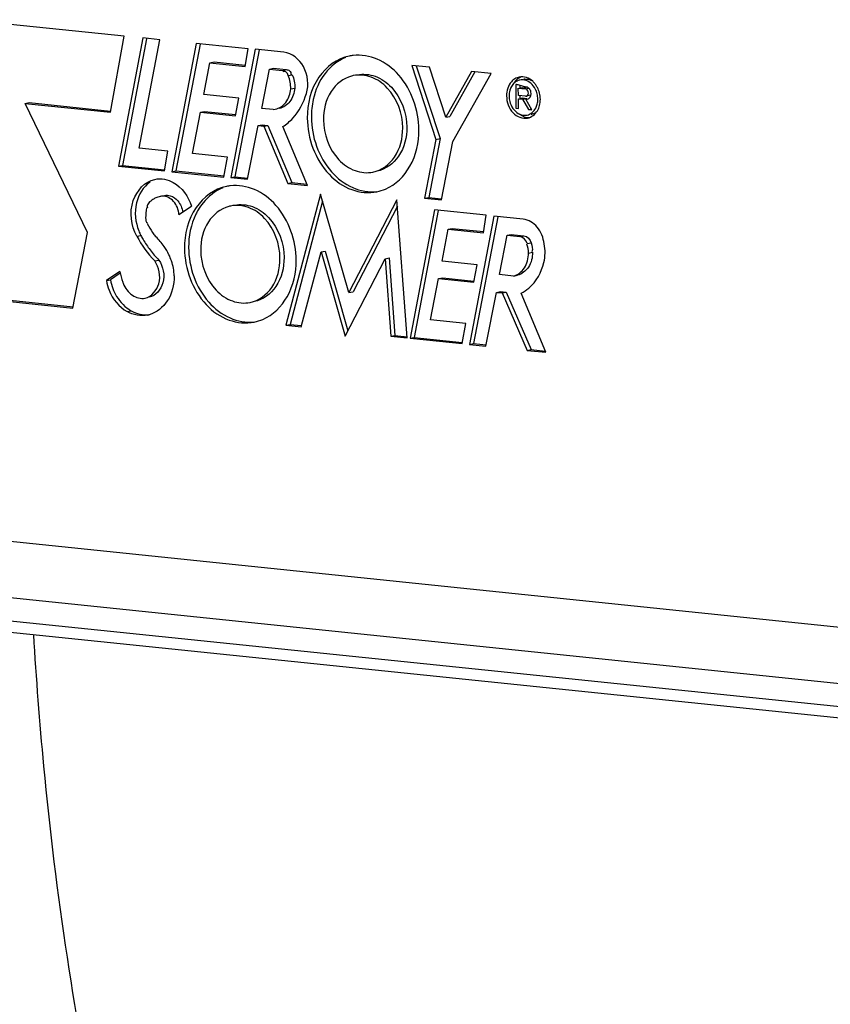
# Model space of a CAD drawing. Units: millimetres. Extents: x 0 to 594, y -34 to 420.
# Drawn here: x 157 to 164, y 66 to 75 of the extents above; entities that cross this region are included whole.
import ezdxf

# ---------------------------------------------------------------- set-up
doc = ezdxf.new("R2010")
doc.units = ezdxf.units.MM
doc.header["$LTSCALE"] = 32.67
doc.layers.get('0').update_dxf_attribs({"linetype": 'CONTINUOUS'})
doc.layers.add('SOLIDES', color=7, linetype='CONTINUOUS')

msp = doc.modelspace()

# ---------------------------------------------------------------- linework, layer by layer
at = {"color": 7, "linetype": 'CONTINUOUS'}
for p, q in [((157.577249, 74.596921), (156.125957, 74.747067)), ((157.450498, 73.902351), (157.577249, 74.596921)), ((157.746914, 74.580167), (157.524745, 73.409877)), ((157.901281, 74.564196), (157.746914, 74.580167)), ((157.781235, 74.573651), (157.561741, 73.417456)), ((157.714871, 73.574124), (157.901281, 74.564196)), ((158.234513, 74.529721), (158.010854, 73.359011)), ((158.268809, 74.523169), (158.04785, 73.366589)), ((158.707385, 74.480799), (158.234513, 74.529721)), ((158.773385, 74.477097), (158.549749, 73.306678)), ((158.807681, 74.470544), (158.586745, 73.314257)), ((158.679918, 74.320458), (158.707385, 74.480799)), ((159.034016, 74.450133), (158.773385, 74.477097)), ((158.302906, 74.063166), (158.359697, 74.353587)), ((158.359697, 74.353587), (158.396693, 74.361166)), ((158.359697, 74.353587), (158.679918, 74.320458)), ((158.396693, 74.361166), (158.681085, 74.331743)), ((160.199967, 74.3302), (160.421916, 73.654313)), ((160.362865, 74.313347), (160.199967, 74.3302)), ((160.24084, 74.325972), (160.458912, 73.661892)), ((160.511065, 73.85699), (160.362865, 74.313347)), ((158.831648, 73.937766), (158.901301, 74.295937)), ((158.901301, 74.295937), (158.938298, 74.303516)), ((158.901301, 74.295937), (159.018272, 74.283836)), ((158.938298, 74.303516), (159.055269, 74.291414)), ((160.746839, 74.273428), (160.511065, 73.85699)), ((160.777734, 74.270231), (160.548061, 73.864568)), ((160.574119, 73.635994), (160.92494, 74.255002)), ((160.92494, 74.255002), (160.746839, 74.273428)), ((161.149649, 74.155356), (161.150661, 73.938651)), ((161.212752, 74.139295), (161.179707, 74.149204)), ((161.186722, 74.146473), (161.186838, 74.121601)), ((158.623127, 74.030037), (158.302906, 74.063166)), ((159.096122, 74.115268), (159.133118, 74.122846)), ((161.173511, 74.056402), (161.173207, 74.121537)), ((161.173207, 74.121537), (161.23975, 74.114653)), ((161.240054, 74.049518), (161.173511, 74.056402)), ((161.187176, 74.049271), (161.187253, 74.032829)), ((161.194242, 74.125846), (161.210203, 74.129116)), ((161.210203, 74.129116), (161.24459, 74.125558)), ((161.283505, 74.057407), (161.246509, 74.049829)), ((156.672306, 73.982861), (156.709303, 73.990439)), ((157.241324, 72.80541), (156.672306, 73.982861)), ((156.672306, 73.982861), (157.450498, 73.902351)), ((156.709303, 73.990439), (157.451666, 73.913636)), ((158.59285, 73.869617), (158.623127, 74.030037)), ((161.173656, 74.02536), (161.210652, 74.032939)), ((161.174073, 73.936229), (161.173656, 74.02536)), ((161.173656, 74.02536), (161.212594, 74.021332)), ((161.210652, 74.032939), (161.24959, 74.02891)), ((161.212594, 74.021332), (161.24959, 74.02891)), ((161.212594, 74.021332), (161.264693, 73.928742)), ((161.241974, 74.022387), (161.252107, 74.024462)), ((161.29652, 73.92545), (161.241974, 74.022387)), ((158.199043, 73.52643), (158.272343, 73.902775)), ((158.272343, 73.902775), (158.309339, 73.910354)), ((158.272343, 73.902775), (158.59285, 73.869617)), ((158.309339, 73.910354), (158.594017, 73.880902)), ((158.937149, 73.926851), (158.831648, 73.937766)), ((158.937149, 73.926851), (158.95533, 73.929763)), ((160.511065, 73.85699), (160.548061, 73.864568)), ((161.150661, 73.938651), (161.174073, 73.936229)), ((161.264693, 73.928742), (161.294591, 73.934866)), ((161.264693, 73.928742), (161.29652, 73.92545)), ((158.702559, 73.290869), (158.799195, 73.780708)), ((158.799195, 73.780708), (158.836191, 73.788286)), ((158.799195, 73.780708), (158.850857, 73.775363)), ((158.836191, 73.788286), (158.887854, 73.782941)), ((158.850857, 73.775363), (158.887854, 73.782941)), ((158.850857, 73.775363), (159.06974, 73.252316)), ((158.887854, 73.782941), (159.106736, 73.259895)), ((159.248956, 73.233775), (159.024081, 73.771141)), ((160.421916, 73.654313), (160.31821, 73.117931)), ((160.458912, 73.661892), (160.355206, 73.125509)), ((160.421916, 73.654313), (160.458912, 73.661892)), ((160.47102, 73.102121), (160.574119, 73.635994)), ((157.975502, 73.54716), (157.714871, 73.574124)), ((157.94362, 73.366542), (157.975502, 73.54716)), ((158.520487, 73.493174), (158.199043, 73.52643)), ((157.524745, 73.409877), (157.561741, 73.417456)), ((157.561741, 73.417456), (157.944787, 73.377827)), ((158.486776, 73.309773), (158.520487, 73.493174)), ((157.524745, 73.409877), (157.94362, 73.366542)), ((158.010854, 73.359011), (158.04785, 73.366589)), ((158.010854, 73.359011), (158.486776, 73.309773)), ((158.04785, 73.366589), (158.487943, 73.321058)), ((158.549749, 73.306678), (158.586745, 73.314257)), ((158.549749, 73.306678), (158.702559, 73.290869)), ((158.586745, 73.314257), (158.703727, 73.302154)), ((159.06974, 73.252316), (159.106736, 73.259895)), ((159.06974, 73.252316), (159.248956, 73.233775)), ((159.106736, 73.259895), (159.243967, 73.245697)), ((159.368569, 73.155749), (159.052877, 71.957935)), ((159.627844, 72.256774), (159.368569, 73.155749)), ((157.907178, 73.134863), (157.90664, 73.134765)), ((159.386857, 73.092342), (159.089873, 71.965513)), ((160.065529, 73.101728), (159.627844, 72.256774)), ((160.159188, 71.842992), (160.065529, 73.101728)), ((160.31821, 73.117931), (160.355206, 73.125509)), ((160.31821, 73.117931), (160.47102, 73.102121)), ((160.355206, 73.125509), (160.472188, 73.113407)), ((158.075731, 72.968652), (158.191206, 73.045585)), ((160.069683, 73.045903), (159.66484, 72.264352)), ((160.408487, 73.011059), (160.184812, 71.840253)), ((160.442783, 73.004507), (160.221809, 71.847832)), ((160.8812, 72.962154), (160.408487, 73.011059)), ((160.853876, 72.801798), (160.8812, 72.962154)), ((160.950723, 72.954299), (160.727315, 71.784215)), ((160.985022, 72.94775), (160.764311, 71.791794)), ((161.218447, 72.926601), (160.950723, 72.954299)), ((157.109641, 72.115677), (157.241324, 72.80541)), ((157.835205, 72.805761), (157.841352, 72.79579)), ((160.47688, 72.544504), (160.533512, 72.834942)), ((160.533512, 72.834942), (160.570509, 72.842521)), ((160.533512, 72.834942), (160.853876, 72.801798)), ((160.570509, 72.842521), (160.855043, 72.813083)), ((161.070895, 72.779346), (161.107891, 72.786924)), ((161.107891, 72.786924), (161.224862, 72.774823)), ((161.001338, 72.421136), (161.070895, 72.779346)), ((161.070895, 72.779346), (161.187866, 72.767245)), ((159.191262, 71.943618), (159.373054, 72.627388)), ((159.373054, 72.627388), (159.41005, 72.634966)), ((159.373054, 72.627388), (159.592807, 71.857529)), ((159.41005, 72.634966), (159.618032, 71.906344)), ((157.85653, 72.546215), (157.893526, 72.553793)), ((159.592807, 71.857529), (159.958866, 72.565924)), ((159.958866, 72.565924), (159.995863, 72.573502)), ((159.958866, 72.565924), (160.010554, 71.858369)), ((159.995863, 72.573502), (160.04755, 71.865948)), ((160.797085, 72.511377), (160.47688, 72.544504)), ((157.536368, 72.448034), (157.414565, 72.365968)), ((157.539732, 72.432953), (157.451561, 72.373546)), ((160.766816, 72.350693), (160.797085, 72.511377)), ((154.992598, 72.3347), (157.109641, 72.115677)), ((155.029594, 72.342278), (157.110809, 72.126962)), ((157.414565, 72.365968), (157.451561, 72.373546)), ((160.373018, 72.007553), (160.446169, 72.383866)), ((160.446169, 72.383866), (160.483165, 72.391444)), ((160.446169, 72.383866), (160.766816, 72.350693)), ((160.483165, 72.391444), (160.767983, 72.361978)), ((161.128962, 72.407933), (161.001338, 72.421136)), ((161.128962, 72.407933), (161.165958, 72.415511)), ((159.627844, 72.256774), (159.66484, 72.264352)), ((160.87717, 71.768712), (160.973506, 72.258289)), ((160.973506, 72.258289), (161.010502, 72.265868)), ((160.973506, 72.258289), (161.025327, 72.252928)), ((161.010502, 72.265868), (161.062323, 72.260506)), ((161.025327, 72.252928), (161.062323, 72.260506)), ((161.025327, 72.252928), (161.254172, 71.729046)), ((161.062323, 72.260506), (161.291168, 71.736624)), ((161.423584, 71.711519), (161.197678, 72.250462)), ((160.694462, 71.974298), (160.373018, 72.007553)), ((160.660591, 71.791031), (160.694462, 71.974298)), ((159.052877, 71.957935), (159.089873, 71.965513)), ((159.052877, 71.957935), (159.191262, 71.943618)), ((159.089873, 71.965513), (159.19243, 71.954903)), ((160.010554, 71.858369), (160.04755, 71.865948)), ((160.010554, 71.858369), (160.159188, 71.842992)), ((160.04755, 71.865948), (160.160355, 71.854277)), ((160.184812, 71.840253), (160.221809, 71.847832)), ((160.184812, 71.840253), (160.660591, 71.791031)), ((160.221809, 71.847832), (160.661759, 71.802316)), ((160.727315, 71.784215), (160.764311, 71.791794)), ((160.727315, 71.784215), (160.87717, 71.768712)), ((160.764311, 71.791794), (160.878338, 71.779997)), ((161.254172, 71.729046), (161.291168, 71.736624)), ((161.254172, 71.729046), (161.423584, 71.711519)), ((161.291168, 71.736624), (161.418586, 71.723442))]:
    msp.add_line(p, q, dxfattribs=at)
at = {"color": 9, "linetype": 'CONTINUOUS'}
for p, q in [((159.018272, 74.283836), (159.055269, 74.291414)), ((159.07376, 74.237298), (159.110756, 74.244876)), ((161.23975, 74.114653), (161.270489, 74.12095)), ((157.692147, 72.771181), (157.729143, 72.77876)), ((161.187866, 72.767245), (161.224862, 72.774823)), ((161.253652, 72.703287), (161.290648, 72.710865)), ((161.265668, 72.617597), (161.302664, 72.625175)), ((157.604035, 72.082886), (157.641031, 72.090465))]:
    msp.add_line(p, q, dxfattribs=at)
at = {"color": 7, "linetype": 'CONTINUOUS'}
for centre, radius, start, end in [((159.710406, 74.023564), 0.399989, 96.4512209, 101.5507982), ((159.724113, 73.956416), 0.285678, 101.5512015, 104.7913138), ((161.241842, 74.061867), 0.1513, 149.7967836, 158.0970984), ((161.218155, 74.086086), 0.14376, 131.3446301, 138.505577), ((161.211667, 74.093439), 0.133954, 121.3387509, 131.3388867), ((161.212897, 74.084929), 0.114018, 121.3387509, 131.3388867), ((161.209812, 74.089996), 0.108086, 110.7776193, 121.3388445), ((161.208173, 74.094227), 0.103549, 101.5944644, 110.760212), ((161.245327, 74.100729), 0.104596, 96.4066679, 101.5780816), ((161.178326, 74.046944), 0.18692, 42.8813426, 47.4809688), ((161.167904, 74.037522), 0.200967, 35.1912754, 42.8277636), ((161.15368, 74.027407), 0.218422, 27.8394029, 35.2094487), ((161.280461, 74.050718), 0.19166, 177.0034469, 180.2662529), ((161.149072, 74.019269), 0.224918, 352.8663039, 0.2684288), ((161.268452, 73.9873), 0.104954, 281.5810838, 289.0430022), ((161.26794, 73.988683), 0.106428, 289.0604354, 301.2444136), ((161.194191, 74.006179), 0.177755, 329.7967836, 338.0970984), ((158.59032, 72.833938), 0.399989, 96.4512209, 101.5507982), ((159.801541, 73.575656), 0.40661, 281.5893295, 293.1503719), ((157.948971, 72.937018), 0.202282, 108.9886361, 119.4063135), ((157.947155, 72.941885), 0.197089, 101.8628416, 108.9498091), ((157.928418, 73.030459), 0.106555, 90.9424699, 101.4992596), ((158.509955, 72.913027), 0.737703, 170.9810292, 178.0925146), ((158.750941, 72.718036), 0.57868, 149.5621444, 153.9605732), ((158.604027, 72.76679), 0.285678, 101.5512015, 104.7913138), ((178.677944, 85.647699), 24.481322, 211.4192622, 211.6386705), ((158.10237, 72.975912), 0.422099, 201.8020255, 207.844684), ((158.620412, 73.250242), 1.008293, 207.8789131, 210.2931921), ((158.585997, 73.229514), 0.968122, 210.2613273, 217.062462), ((158.528872, 73.186141), 0.896398, 217.0508323, 224.8645193), ((157.478328, 72.361276), 0.561352, 25.3721964, 34.4440928), ((157.450715, 72.34773), 0.592106, 19.5526263, 25.4116213), ((158.217896, 72.591166), 0.696396, 191.8607138, 199.986971), ((157.903887, 72.45509), 0.459617, 190.2192971, 200.5273863), ((158.207557, 72.587622), 0.685469, 200.0039726, 201.0319726), ((157.740657, 72.300264), 0.253616, 281.5905391, 284.8848769), ((158.681455, 72.386029), 0.40661, 281.5893295, 293.1503719)]:
    msp.add_arc(centre, radius, start, end, dxfattribs=at)
for points, knots in [([(159.239699, 74.072317), (159.263346, 74.151425), (159.247692, 74.323765), (159.107443, 74.442537), (159.034016, 74.450133)], [0, 0, 0, 0, 0.52796992, 1, 1, 1, 1]), ([(159.630313, 74.415452), (159.520126, 74.392934), (159.30406, 74.230493), (159.246913, 73.978469), (159.247518, 73.849079)], [0, 0, 0, 0, 0.46500941, 1, 1, 1, 1]), ([(159.596186, 74.401533), (159.523151, 74.371881), (159.387051, 74.261727), (159.320327, 74.103411), (159.301553, 74.018333)], [0, 0, 0, 0, 0.47499276, 1, 1, 1, 1]), ([(160.266023, 73.743708), (160.265197, 73.920551), (160.170656, 74.192125), (159.901168, 74.40096), (159.739323, 74.429367), (159.665464, 74.42102)], [0, 0, 0, 0, 0.5318555, 0.77645968, 1, 1, 1, 1]), ([(159.07376, 74.237298), (159.068958, 74.248779), (159.062421, 74.271803), (159.032939, 74.277392), (159.025419, 74.271325)], [0, 0, 0, 0, 0.56291648, 1, 1, 1, 1]), ([(159.055269, 74.291414), (159.065944, 74.29031), (159.090291, 74.286031), (159.100344, 74.260041), (159.098945, 74.248266)], [0, 0, 0, 0, 0.4750949, 1, 1, 1, 1]), ([(159.65118, 74.232627), (159.576011, 74.212781), (159.432778, 74.095977), (159.394469, 73.922946), (159.394886, 73.833833)], [0, 0, 0, 0, 0.46593104, 1, 1, 1, 1]), ([(160.118655, 73.758954), (160.118046, 73.8892), (160.045757, 74.08988), (159.840737, 74.23539), (159.720263, 74.247212), (159.666908, 74.236308)], [0, 0, 0, 0, 0.53336491, 0.77699161, 1, 1, 1, 1]), ([(159.703455, 74.243778), (159.756831, 74.254731), (159.87738, 74.243119), (160.082665, 74.097667), (160.155042, 73.896857), (160.155651, 73.766532)], [0, 0, 0, 0, 0.22300373, 0.46661249, 1, 1, 1, 1]), ([(158.955375, 73.929546), (158.992845, 73.937496), (159.066707, 73.988977), (159.092446, 74.071903), (159.096122, 74.115268)], [0, 0, 0, 0, 0.46812739, 1, 1, 1, 1]), ([(159.133118, 74.122846), (159.129442, 74.079482), (159.103703, 73.996555), (159.029842, 73.945075), (158.992371, 73.937125)], [0, 0, 0, 0, 0.53187261, 1, 1, 1, 1]), ([(161.065876, 74.052199), (161.066135, 73.99675), (161.100084, 73.888768), (161.212214, 73.839575), (161.258197, 73.848988)], [0, 0, 0, 0, 0.54157831, 1, 1, 1, 1]), ([(161.240054, 74.049518), (161.241177, 74.049401), (161.243477, 74.049388), (161.245741, 74.049775), (161.246863, 74.050059)], [0, 0, 0, 0, 0.49379435, 1, 1, 1, 1]), ([(161.252502, 73.87686), (161.285388, 73.883592), (161.326356, 73.919254), (161.342081, 73.962812), (161.345262, 73.97522)], [0, 0, 0, 0, 0.72380959, 1, 1, 1, 1]), ([(161.172869, 73.891353), (161.175871, 73.889602), (161.181961, 73.886356), (161.188294, 73.883613), (161.191486, 73.88239)], [0, 0, 0, 0, 0.50414838, 1, 1, 1, 1]), ([(159.247518, 73.849079), (159.248374, 73.665794), (159.350101, 73.383393), (159.63861, 73.178628), (159.808144, 73.161992), (159.883227, 73.177336)], [0, 0, 0, 0, 0.53336491, 0.77699161, 1, 1, 1, 1]), ([(159.284514, 73.856658), (159.285338, 73.680195), (159.379452, 73.409242), (159.647856, 73.200238), (159.809233, 73.171187), (159.882997, 73.179153)], [0, 0, 0, 0, 0.53176529, 0.77642348, 1, 1, 1, 1]), ([(159.394886, 73.833833), (159.395494, 73.703587), (159.467784, 73.502908), (159.672804, 73.357398), (159.793277, 73.345576), (159.846633, 73.356479)], [0, 0, 0, 0, 0.53336491, 0.77699161, 1, 1, 1, 1]), ([(159.846633, 73.356479), (159.924934, 73.372481), (160.078475, 73.487914), (160.119084, 73.667008), (160.118655, 73.758954)], [0, 0, 0, 0, 0.46500941, 1, 1, 1, 1]), ([(160.155651, 73.766532), (160.15608, 73.674661), (160.115527, 73.495774), (159.962297, 73.380218), (159.884078, 73.364166)], [0, 0, 0, 0, 0.53500925, 1, 1, 1, 1]), ([(159.961398, 73.201788), (160.054606, 73.241622), (160.220698, 73.406935), (160.26656, 73.628849), (160.266023, 73.743708)], [0, 0, 0, 0, 0.46879009, 1, 1, 1, 1]), ([(157.692147, 72.771181), (157.64133, 72.86723), (157.605265, 73.08831), (157.765535, 73.271677), (157.855694, 73.290195)], [0, 0, 0, 0, 0.54141094, 1, 1, 1, 1]), ([(157.813466, 73.264958), (157.75, 73.223655), (157.659363, 73.068852), (157.67865, 72.89854), (157.710463, 72.819144)], [0, 0, 0, 0, 0.46958118, 1, 1, 1, 1]), ([(157.945953, 73.290523), (157.973105, 73.285288), (158.086174, 73.242875), (158.163575, 73.132462), (158.191206, 73.045585)], [0, 0, 0, 0, 0.23272998, 1, 1, 1, 1]), ([(159.145937, 72.554082), (159.145111, 72.730925), (159.050571, 73.002499), (158.781083, 73.211334), (158.619237, 73.23974), (158.545379, 73.231393)], [0, 0, 0, 0, 0.5318555, 0.77645968, 1, 1, 1, 1]), ([(158.510228, 73.225826), (158.40004, 73.203308), (158.183974, 73.040867), (158.126827, 72.788842), (158.127432, 72.659453)], [0, 0, 0, 0, 0.46500941, 1, 1, 1, 1]), ([(158.476101, 73.211907), (158.406935, 73.183826), (158.322667, 73.11775), (158.26551, 73.034145), (158.252016, 73.011198)], [0, 0, 0, 0, 0.7371308, 1, 1, 1, 1]), ([(157.809151, 73.083671), (157.798849, 73.074179), (157.78414, 73.057023), (157.786773, 73.036566), (157.788377, 73.03108)], [0, 0, 0, 0, 0.71019551, 1, 1, 1, 1]), ([(158.075731, 72.968652), (158.072962, 73.011641), (158.044275, 73.093273), (157.963909, 73.137646), (157.926665, 73.137)], [0, 0, 0, 0, 0.53627859, 1, 1, 1, 1]), ([(158.998569, 72.569328), (158.997961, 72.699574), (158.925671, 72.900253), (158.720651, 73.045763), (158.600178, 73.057585), (158.546822, 73.046682)], [0, 0, 0, 0, 0.53336491, 0.77699161, 1, 1, 1, 1]), ([(158.583369, 73.054152), (158.636745, 73.065105), (158.757295, 73.053493), (158.96258, 72.90804), (159.034956, 72.707231), (159.035565, 72.576906)], [0, 0, 0, 0, 0.22300373, 0.46661249, 1, 1, 1, 1]), ([(158.531094, 73.043001), (158.455925, 73.023155), (158.312693, 72.906351), (158.274384, 72.733319), (158.2748, 72.644207)], [0, 0, 0, 0, 0.46593104, 1, 1, 1, 1]), ([(161.407834, 72.701324), (161.402393, 72.756313), (161.364144, 72.85964), (161.266667, 72.921612), (161.218447, 72.926601)], [0, 0, 0, 0, 0.53267769, 1, 1, 1, 1]), ([(158.127432, 72.659453), (158.128288, 72.476168), (158.230016, 72.193767), (158.518525, 71.989001), (158.688058, 71.972365), (158.763141, 71.987709)], [0, 0, 0, 0, 0.53336491, 0.77699161, 1, 1, 1, 1]), ([(158.164428, 72.667032), (158.165252, 72.490569), (158.259366, 72.219616), (158.52777, 72.010612), (158.689147, 71.981561), (158.762911, 71.989527)], [0, 0, 0, 0, 0.53176529, 0.77642348, 1, 1, 1, 1]), ([(158.2748, 72.644207), (158.275409, 72.513961), (158.347698, 72.313281), (158.552718, 72.167771), (158.673191, 72.155949), (158.726547, 72.166853)], [0, 0, 0, 0, 0.53336491, 0.77699161, 1, 1, 1, 1]), ([(161.128962, 72.407933), (161.168854, 72.417763), (161.245482, 72.478837), (161.265888, 72.570454), (161.265668, 72.617597)], [0, 0, 0, 0, 0.46566551, 1, 1, 1, 1]), ([(161.302664, 72.625175), (161.302885, 72.578032), (161.282478, 72.486415), (161.20585, 72.425341), (161.165958, 72.415511)], [0, 0, 0, 0, 0.53433449, 1, 1, 1, 1]), ([(157.768235, 72.206285), (157.82709, 72.218291), (157.928894, 72.343318), (157.895564, 72.487283), (157.85653, 72.546215)], [0, 0, 0, 0, 0.45939318, 1, 1, 1, 1]), ([(157.893526, 72.553793), (157.93256, 72.494862), (157.965893, 72.350894), (157.864081, 72.225863), (157.805222, 72.213861)], [0, 0, 0, 0, 0.54059214, 1, 1, 1, 1]), ([(158.726547, 72.166853), (158.804849, 72.182855), (158.958389, 72.298288), (158.998999, 72.477382), (158.998569, 72.569328)], [0, 0, 0, 0, 0.46500941, 1, 1, 1, 1]), ([(159.035565, 72.576906), (159.035994, 72.485035), (158.995441, 72.306148), (158.842211, 72.190591), (158.763992, 72.17454)], [0, 0, 0, 0, 0.53500925, 1, 1, 1, 1]), ([(158.841312, 72.012161), (158.93452, 72.051996), (159.100612, 72.217309), (159.146474, 72.439223), (159.145937, 72.554082)], [0, 0, 0, 0, 0.46879009, 1, 1, 1, 1]), ([(161.197678, 72.250462), (161.223012, 72.262913), (161.323479, 72.329298), (161.385393, 72.443926), (161.407111, 72.532347)], [0, 0, 0, 0, 0.2366644, 1, 1, 1, 1]), ([(157.414565, 72.365968), (157.419996, 72.335783), (157.451165, 72.224686), (157.529565, 72.123595), (157.604035, 72.082886)], [0, 0, 0, 0, 0.26545022, 1, 1, 1, 1]), ([(157.567754, 72.341615), (157.584255, 72.298702), (157.636014, 72.222835), (157.729231, 72.198328), (157.768235, 72.206285)], [0, 0, 0, 0, 0.53596124, 1, 1, 1, 1]), ([(158.032693, 72.408867), (158.033062, 72.329887), (157.999132, 72.176575), (157.872396, 72.072858), (157.805805, 72.055158)], [0, 0, 0, 0, 0.53407814, 1, 1, 1, 1])]:
    msp.add_open_spline(points, degree=3, knots=knots, dxfattribs=at)
for points in [[(159.096122, 74.115268), (159.09756, 74.156597), (159.089718, 74.199147), (159.07376, 74.237298)], [(159.110756, 74.244876), (159.126714, 74.206725), (159.134556, 74.164175), (159.133118, 74.122846)], [(161.200258, 74.225781), (161.175663, 74.216603), (161.15363, 74.198547), (161.138168, 74.177332)], [(161.181667, 74.223534), (161.167737, 74.220683), (161.154148, 74.215236), (161.141998, 74.20785)], [(161.304652, 74.184713), (161.272959, 74.213759), (161.223782, 74.232156), (161.181667, 74.223534)], [(161.110476, 74.181334), (161.080273, 74.14725), (161.065663, 74.097739), (161.065876, 74.052199)], [(161.137587, 74.170536), (161.127073, 74.161301), (161.118133, 74.150068), (161.111081, 74.137981)], [(161.179707, 74.149204), (161.169858, 74.151958), (161.159822, 74.154303), (161.149649, 74.155356)], [(161.229129, 74.195683), (161.215467, 74.198362), (161.201001, 74.198455), (161.187361, 74.195663)], [(161.245302, 74.132436), (161.234273, 74.133577), (161.22341, 74.136235), (161.212752, 74.139295)], [(161.327937, 74.115545), (161.308109, 74.153031), (161.270743, 74.187523), (161.229129, 74.195683)], [(161.233656, 74.204671), (161.254223, 74.20698), (161.276095, 74.202576), (161.294756, 74.193624)], [(159.115637, 73.848129), (159.173454, 73.910993), (159.215238, 73.990486), (159.239699, 74.072317)], [(161.088804, 74.049827), (161.08888, 74.033454), (161.091044, 74.016982), (161.095051, 74.001106)], [(161.101463, 74.118307), (161.094124, 74.1001), (161.090089, 74.08034), (161.089064, 74.060737)], [(161.263252, 74.088964), (161.259507, 74.099949), (161.251294, 74.113459), (161.23975, 74.114653)], [(161.246863, 74.050059), (161.260506, 74.053509), (161.267792, 74.075645), (161.263252, 74.088964)], [(161.344813, 74.071417), (161.34096, 74.086687), (161.3353, 74.101624), (161.327937, 74.115545)], [(161.35106, 74.022695), (161.350983, 74.039068), (161.348819, 74.055541), (161.344813, 74.071417)], [(161.366649, 74.077564), (161.362121, 74.095503), (161.355472, 74.113053), (161.346821, 74.129408)], [(161.373988, 74.020323), (161.373898, 74.039559), (161.371356, 74.058912), (161.366649, 74.077564)], [(159.301553, 74.018333), (159.289876, 73.965416), (159.284261, 73.910847), (159.284514, 73.856658)], [(161.095051, 74.001106), (161.100831, 73.9782), (161.110787, 73.955898), (161.124422, 73.936606)], [(161.345262, 73.97522), (161.349222, 73.990663), (161.351134, 74.006753), (161.35106, 74.022695)], [(161.359115, 73.93987), (161.365735, 73.956292), (161.370047, 73.97377), (161.372249, 73.991338)], [(161.124422, 73.936606), (161.137177, 73.91856), (161.153781, 73.902487), (161.172869, 73.891353)], [(161.182911, 73.886291), (161.209252, 73.865719), (161.244591, 73.85233), (161.277953, 73.854342)], [(161.191486, 73.88239), (161.210555, 73.87508), (161.232495, 73.872764), (161.252502, 73.87686)], [(161.258197, 73.848988), (161.294888, 73.856499), (161.328942, 73.884407), (161.347815, 73.916756)], [(159.024081, 73.771141), (159.057753, 73.792499), (159.088645, 73.81878), (159.115637, 73.848129)], [(157.855694, 73.290195), (157.885165, 73.296248), (157.916411, 73.296219), (157.945953, 73.290523)], [(157.944192, 73.142458), (157.961457, 73.145981), (157.980044, 73.144852), (157.996999, 73.140054)], [(157.849651, 73.113238), (157.835086, 73.105038), (157.821443, 73.094997), (157.809151, 73.083671)], [(157.996999, 73.140054), (158.023966, 73.132423), (158.048712, 73.114606), (158.066824, 73.093218)], [(158.066824, 73.093218), (158.090675, 73.065053), (158.105904, 73.028278), (158.111117, 72.99174)], [(158.231002, 72.972071), (158.185287, 72.878576), (158.163942, 72.771104), (158.164428, 72.667032)], [(157.772661, 72.937582), (157.772124, 72.921702), (157.774219, 72.900068), (157.7882, 72.89252)], [(157.841352, 72.79579), (157.848316, 72.7845), (157.856812, 72.773984), (157.866601, 72.765034)], [(157.692147, 72.771181), (157.73558, 72.689088), (157.790942, 72.611971), (157.85653, 72.546215)], [(157.941263, 72.678778), (157.919718, 72.710113), (157.894667, 72.739376), (157.866601, 72.765034)], [(161.253652, 72.703287), (161.245414, 72.73274), (161.218288, 72.764097), (161.187866, 72.767245)], [(161.224862, 72.774823), (161.255284, 72.771676), (161.282411, 72.740319), (161.290648, 72.710865)], [(161.265668, 72.617597), (161.265538, 72.645422), (161.264404, 72.675992), (161.249507, 72.699494)], [(161.290648, 72.710865), (161.298112, 72.684174), (161.305751, 72.654497), (161.29759, 72.628011)], [(161.407111, 72.532347), (161.420546, 72.587048), (161.420155, 72.646362), (161.407834, 72.701324)], [(158.032693, 72.408867), (158.032476, 72.455238), (158.024203, 72.502197), (158.008677, 72.545892)], [(157.473453, 72.293923), (157.482782, 72.269011), (157.494355, 72.244812), (157.508067, 72.222017)], [(157.508067, 72.222017), (157.540204, 72.16859), (157.586324, 72.12037), (157.641031, 72.090465)], [(157.791613, 72.05182), (157.729527, 72.039086), (157.659646, 72.052487), (157.604035, 72.082886)], [(157.641031, 72.090465), (157.689267, 72.064097), (157.747466, 72.050092), (157.80218, 72.055414)]]:
    msp.add_open_spline(points, degree=3, dxfattribs=at)
at = {"color": 9, "linetype": 'CONTINUOUS'}
msp.add_open_spline([(156.749118, 69.136815), (156.772613, 68.736071), (156.892519, 67.168612), (157.125095, 65.609151), (157.368484, 64.464172)], degree=3, knots=[0, 0, 0, 0, 0.25536457, 1, 1, 1, 1], dxfattribs=at)
at = {"layer": 'SOLIDES', "color": 9, "linetype": 'CONTINUOUS'}
for p, q in [((164.749348, 69.134369), (151.687511, 70.485709)), ((153.485398, 69.577594), (168.590341, 68.01488))]:
    msp.add_line(p, q, dxfattribs=at)
at = {"layer": 'SOLIDES', "color": 7, "linetype": 'CONTINUOUS'}
for p, q in [((165.062209, 68.587724), (151.985939, 69.940558)), ((153.546289, 69.46844), (168.65147, 67.905701))]:
    msp.add_line(p, q, dxfattribs=at)
for centre, radius, start, end in [((161.249398, 74.058073), 0.03645, 258.2485597, 274.6349461), ((161.249383, 74.058381), 0.036758, 274.6188384, 304.5005843)]:
    msp.add_arc(centre, radius, start, end, dxfattribs=at)
for points, knots in [([(161.255569, 74.129876), (161.2539, 74.130534), (161.250527, 74.131629), (161.247034, 74.132257), (161.245302, 74.132436)], [0, 0, 0, 0, 0.50731451, 1, 1, 1, 1]), ([(161.272404, 74.118571), (161.269963, 74.121048), (161.264704, 74.125433), (161.258655, 74.128659), (161.255569, 74.129876)], [0, 0, 0, 0, 0.51176318, 1, 1, 1, 1])]:
    msp.add_open_spline(points, degree=3, knots=knots, dxfattribs=at)
for points in [[(161.270219, 74.028094), (161.287464, 74.039944), (161.293554, 74.067687), (161.288781, 74.08806)], [(161.288781, 74.08806), (161.286148, 74.099298), (161.280507, 74.11035), (161.272404, 74.118571)]]:
    msp.add_open_spline(points, degree=3, dxfattribs=at)

doc.saveas('drawing.dxf')
